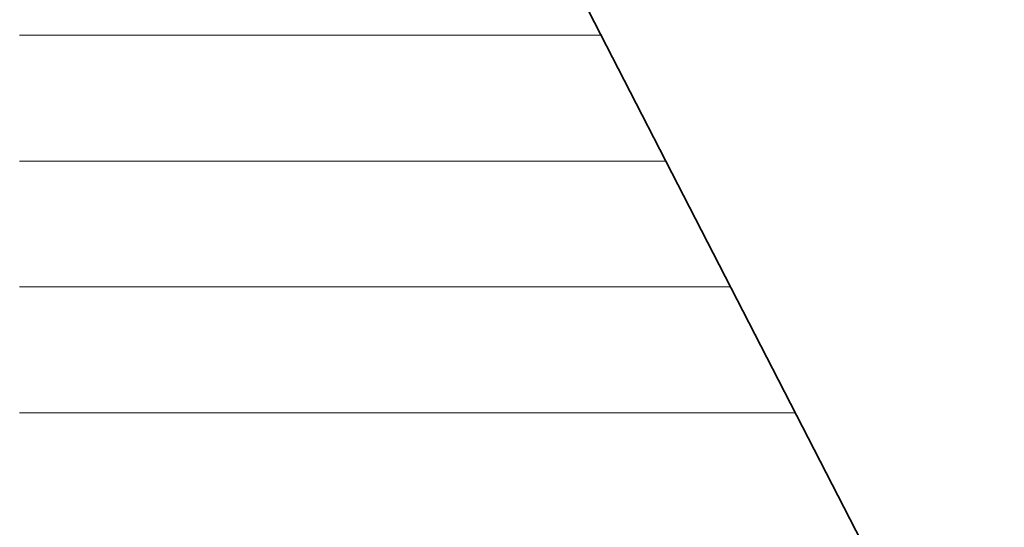
# Model space of a CAD drawing. Units: millimetres. Extents: x 0 to 24042, y 0 to 16800.
# Drawn here: x 16654 to 16764, y 1093 to 1150 of the extents above; entities that cross this region are included whole.
import ezdxf

# ---------------------------------------------------------------- set-up
doc = ezdxf.new("R2010")
doc.units = ezdxf.units.MM
doc.header["$MEASUREMENT"] = 0
doc.layers.add('(1) Shape lines', color=7, linetype='Continuous', lineweight=35)
doc.layers.add('(9) Sheet', color=7, linetype='Continuous', lineweight=35)

# ---------------------------------------------------------------- blocks, each defined once
blk = doc.blocks.new('HATCH_492_75b03082-1fe7-491b-9a11-388fcc0cee6d')
at = {"layer": '(1) Shape lines', "color": 0, "lineweight": 9}
for p, q in [((16654.41, 1148), (16653.94, 1148)), ((16654.51, 1134), (16653.94, 1134)), ((16654.61, 1120), (16653.94, 1120)), ((16654.72, 1106), (16653.94, 1106))]:
    blk.add_line(p, q, dxfattribs=at)
blk = doc.blocks.new('HATCH_493_0019276a-6a3f-40d9-b091-de0b4ca8f174')
at = {"layer": '(1) Shape lines', "color": 0, "lineweight": 9}
for p, q in [((16655.23, 1148), (16654.41, 1148)), ((16655.23, 1134), (16654.51, 1134)), ((16655.23, 1120), (16654.61, 1120)), ((16655.23, 1106), (16654.72, 1106))]:
    blk.add_line(p, q, dxfattribs=at)
blk = doc.blocks.new('HATCH_498_76d7fd43-2c83-4821-8944-46d87343af0c')
at = {"layer": '(1) Shape lines', "color": 0, "lineweight": 9}
for p, q in [((16655.24, 1148), (16655.23, 1148)), ((16655.25, 1134), (16655.23, 1134)), ((16655.25, 1120), (16655.23, 1120)), ((16655.25, 1106), (16655.23, 1106))]:
    blk.add_line(p, q, dxfattribs=at)
blk = doc.blocks.new('HATCH_499_603cc8bf-3aa3-4cbf-824a-191a9de38946')
at = {"layer": '(1) Shape lines', "color": 0, "lineweight": 9}
for p, q in [((16655.27, 1148), (16655.24, 1148)), ((16655.27, 1134), (16655.25, 1134)), ((16655.27, 1120), (16655.25, 1120)), ((16655.27, 1106), (16655.25, 1106))]:
    blk.add_line(p, q, dxfattribs=at)
blk = doc.blocks.new('HATCH_504_df6256ed-157a-49c8-8dd2-a2889b3d85e2')
at = {"layer": '(1) Shape lines', "color": 0, "lineweight": 9}
for p, q in [((16655.94, 1148), (16655.27, 1148)), ((16656.09, 1134), (16655.27, 1134)), ((16656.23, 1120), (16655.27, 1120)), ((16656.38, 1106), (16655.27, 1106))]:
    blk.add_line(p, q, dxfattribs=at)
blk = doc.blocks.new('HATCH_505_678821dc-72fe-4b40-a4dd-0481fc39f652')
at = {"layer": '(1) Shape lines', "color": 0, "lineweight": 9}
for p, q in [((16657.07, 1148), (16655.94, 1148)), ((16657.07, 1134), (16656.09, 1134)), ((16657.07, 1120), (16656.23, 1120)), ((16657.07, 1106), (16656.38, 1106))]:
    blk.add_line(p, q, dxfattribs=at)
blk = doc.blocks.new('HATCH_510_8caff4ea-d5ac-4a46-a0ea-08f37bede200')
at = {"layer": '(1) Shape lines', "color": 0, "lineweight": 9}
for p, q in [((16657.29, 1148), (16657.07, 1148)), ((16657.33, 1134), (16657.07, 1134)), ((16657.38, 1120), (16657.07, 1120)), ((16657.43, 1106), (16657.07, 1106))]:
    blk.add_line(p, q, dxfattribs=at)
blk = doc.blocks.new('HATCH_511_d28761a9-ca44-4de7-8e7f-b1ca34942889')
at = {"layer": '(1) Shape lines', "color": 0, "lineweight": 9}
for p, q in [((16657.65, 1148), (16657.29, 1148)), ((16657.65, 1134), (16657.33, 1134)), ((16657.65, 1120), (16657.38, 1120)), ((16657.65, 1106), (16657.43, 1106))]:
    blk.add_line(p, q, dxfattribs=at)
blk = doc.blocks.new('HATCH_516_092a59fb-68d3-463b-bf7c-2a451060dd94')
at = {"layer": '(1) Shape lines', "color": 0, "lineweight": 9}
for p, q in [((16658.19, 1148), (16657.65, 1148)), ((16658.31, 1134), (16657.65, 1134)), ((16658.43, 1120), (16657.65, 1120)), ((16658.55, 1106), (16657.65, 1106))]:
    blk.add_line(p, q, dxfattribs=at)
blk = doc.blocks.new('HATCH_517_e9d0d276-bb67-4df7-8481-e8bc7cea8a9d')
at = {"layer": '(1) Shape lines', "color": 0, "lineweight": 9}
for p, q in [((16659.07, 1148), (16658.19, 1148)), ((16659.07, 1134), (16658.31, 1134)), ((16659.07, 1120), (16658.43, 1120)), ((16659.07, 1106), (16658.55, 1106))]:
    blk.add_line(p, q, dxfattribs=at)
blk = doc.blocks.new('HATCH_522_6a362f48-a7f9-467c-ade3-4e380f5f902f')
at = {"layer": '(1) Shape lines', "color": 0, "lineweight": 9}
for p, q in [((16659.72, 1148), (16659.07, 1148)), ((16659.86, 1134), (16659.07, 1134)), ((16660.01, 1120), (16659.07, 1120)), ((16660.15, 1106), (16659.07, 1106))]:
    blk.add_line(p, q, dxfattribs=at)
blk = doc.blocks.new('HATCH_523_ea99b54c-0098-4010-a012-752879593785')
at = {"layer": '(1) Shape lines', "color": 0, "lineweight": 9}
for p, q in [((16660.76, 1148), (16659.72, 1148)), ((16660.76, 1134), (16659.86, 1134)), ((16660.76, 1120), (16660.01, 1120)), ((16660.76, 1106), (16660.15, 1106))]:
    blk.add_line(p, q, dxfattribs=at)
blk = doc.blocks.new('HATCH_530_99702a42-e600-45e8-9d53-f7d7b7abc54f')
at = {"layer": '(1) Shape lines', "color": 0, "lineweight": 9}
for p, q in [((16661.94, 1148), (16660.76, 1148)), ((16662.2, 1134), (16660.76, 1134)), ((16662.46, 1120), (16660.76, 1120)), ((16662.71, 1106), (16660.76, 1106))]:
    blk.add_line(p, q, dxfattribs=at)
blk = doc.blocks.new('HATCH_531_267eba26-c0d9-417a-b939-555b131b73dd')
at = {"layer": '(1) Shape lines', "color": 0, "lineweight": 9}
for p, q in [((16663.75, 1148), (16661.94, 1148)), ((16663.75, 1134), (16662.2, 1134)), ((16663.75, 1120), (16662.46, 1120)), ((16663.75, 1106), (16662.71, 1106))]:
    blk.add_line(p, q, dxfattribs=at)
blk = doc.blocks.new('HATCH_538_f264cf07-49cb-4143-b886-105395305bab')
at = {"layer": '(1) Shape lines', "color": 0, "lineweight": 9}
for p, q in [((16664.35, 1148), (16663.75, 1148)), ((16664.48, 1134), (16663.75, 1134)), ((16664.61, 1120), (16663.75, 1120)), ((16664.74, 1106), (16663.75, 1106))]:
    blk.add_line(p, q, dxfattribs=at)
blk = doc.blocks.new('HATCH_539_55c518bc-de6a-49bd-9429-4f2dd66495c1')
at = {"layer": '(1) Shape lines', "color": 0, "lineweight": 9}
for p, q in [((16665.25, 1148), (16664.35, 1148)), ((16665.25, 1134), (16664.48, 1134)), ((16665.25, 1120), (16664.61, 1120)), ((16665.25, 1106), (16664.74, 1106))]:
    blk.add_line(p, q, dxfattribs=at)
blk = doc.blocks.new('HATCH_546_71a9d62f-7aec-426a-9ccd-32095c0947b7')
at = {"layer": '(1) Shape lines', "color": 0, "lineweight": 9}
for p, q in [((16665.78, 1148), (16665.25, 1148)), ((16665.9, 1134), (16665.25, 1134)), ((16666.01, 1120), (16665.25, 1120)), ((16666.12, 1106), (16665.25, 1106))]:
    blk.add_line(p, q, dxfattribs=at)
blk = doc.blocks.new('HATCH_547_08d02a23-95e1-4f9c-a682-4a1692cc5647')
at = {"layer": '(1) Shape lines', "color": 0, "lineweight": 9}
for p, q in [((16666.56, 1148), (16665.78, 1148)), ((16666.56, 1134), (16665.9, 1134)), ((16666.56, 1120), (16666.01, 1120)), ((16666.56, 1106), (16666.12, 1106))]:
    blk.add_line(p, q, dxfattribs=at)
blk = doc.blocks.new('HATCH_554_d0b4e9bc-106b-43f2-9179-e24386069d2f')
at = {"layer": '(1) Shape lines', "color": 0, "lineweight": 9}
for p, q in [((16667.2, 1148), (16666.56, 1148)), ((16667.34, 1134), (16666.56, 1134)), ((16667.48, 1120), (16666.56, 1120)), ((16667.61, 1106), (16666.56, 1106))]:
    blk.add_line(p, q, dxfattribs=at)
blk = doc.blocks.new('HATCH_555_5225f7bf-b61a-47d3-9e94-e33331a57a5b')
at = {"layer": '(1) Shape lines', "color": 0, "lineweight": 9}
for p, q in [((16668.13, 1148), (16667.2, 1148)), ((16668.13, 1134), (16667.34, 1134)), ((16668.13, 1120), (16667.48, 1120)), ((16668.13, 1106), (16667.61, 1106))]:
    blk.add_line(p, q, dxfattribs=at)
blk = doc.blocks.new('HATCH_562_f6b908ac-f3cb-477b-b4c8-83e10c576d08')
at = {"layer": '(1) Shape lines', "color": 0, "lineweight": 9}
for p, q in [((16668.19, 1148), (16668.13, 1148)), ((16668.2, 1134), (16668.13, 1134)), ((16668.22, 1120), (16668.13, 1120)), ((16668.23, 1106), (16668.13, 1106))]:
    blk.add_line(p, q, dxfattribs=at)
blk = doc.blocks.new('HATCH_563_dc07574d-71b2-4b8d-8b55-7db122eb784b')
at = {"layer": '(1) Shape lines', "color": 0, "lineweight": 9}
for p, q in [((16668.28, 1148), (16668.19, 1148)), ((16668.28, 1134), (16668.2, 1134)), ((16668.28, 1120), (16668.22, 1120)), ((16668.28, 1106), (16668.23, 1106))]:
    blk.add_line(p, q, dxfattribs=at)
blk = doc.blocks.new('HATCH_570_9dcc5f16-8385-4d5a-a4a9-c8c99d170d87')
at = {"layer": '(1) Shape lines', "color": 0, "lineweight": 9}
for p, q in [((16668.65, 1148), (16668.28, 1148)), ((16668.72, 1134), (16668.28, 1134)), ((16668.8, 1120), (16668.28, 1120)), ((16668.88, 1106), (16668.28, 1106))]:
    blk.add_line(p, q, dxfattribs=at)
blk = doc.blocks.new('HATCH_571_412c4847-3211-418a-9bae-f2d460ec49e3')
at = {"layer": '(1) Shape lines', "color": 0, "lineweight": 9}
for p, q in [((16669.18, 1148), (16668.65, 1148)), ((16669.18, 1134), (16668.72, 1134)), ((16669.18, 1120), (16668.8, 1120)), ((16669.18, 1106), (16668.88, 1106))]:
    blk.add_line(p, q, dxfattribs=at)
blk = doc.blocks.new('HATCH_578_1a2c907d-044f-45bc-8365-3358f9e806a4')
at = {"layer": '(1) Shape lines', "color": 0, "lineweight": 9}
for p, q in [((16669.18, 1148), (16669.18, 1148)), ((16669.18, 1134), (16669.18, 1134)), ((16669.18, 1120), (16669.18, 1120)), ((16669.18, 1106), (16669.18, 1106))]:
    blk.add_line(p, q, dxfattribs=at)
blk = doc.blocks.new('HATCH_579_91eb6c70-40d0-4a66-83b0-43dc11522ff2')
at = {"layer": '(1) Shape lines', "color": 0, "lineweight": 9}
for p, q in [((16669.18, 1148), (16669.18, 1148)), ((16669.18, 1134), (16669.18, 1134)), ((16669.18, 1120), (16669.18, 1120)), ((16669.18, 1106), (16669.18, 1106))]:
    blk.add_line(p, q, dxfattribs=at)
blk = doc.blocks.new('HATCH_586_7d4c53a0-425b-4355-abcd-6681d3b83ff5')
at = {"layer": '(1) Shape lines', "color": 0, "lineweight": 9}
for p, q in [((16669.45, 1148), (16669.18, 1148)), ((16669.51, 1134), (16669.18, 1134)), ((16669.56, 1120), (16669.18, 1120)), ((16669.62, 1106), (16669.18, 1106))]:
    blk.add_line(p, q, dxfattribs=at)
blk = doc.blocks.new('HATCH_587_7dd411e9-9a59-4ffc-b059-fc05741c466e')
at = {"layer": '(1) Shape lines', "color": 0, "lineweight": 9}
for p, q in [((16669.83, 1148), (16669.45, 1148)), ((16669.83, 1134), (16669.51, 1134)), ((16669.83, 1120), (16669.56, 1120)), ((16669.83, 1106), (16669.62, 1106))]:
    blk.add_line(p, q, dxfattribs=at)
blk = doc.blocks.new('HATCH_594_f8084e88-002e-4854-928d-622a4971c941')
at = {"layer": '(1) Shape lines', "color": 0, "lineweight": 9}
for p, q in [((16669.98, 1148), (16669.83, 1148)), ((16670.01, 1134), (16669.83, 1134)), ((16670.04, 1120), (16669.83, 1120)), ((16670.08, 1106), (16669.83, 1106))]:
    blk.add_line(p, q, dxfattribs=at)
blk = doc.blocks.new('HATCH_595_16c7b6b7-5812-4377-9b10-ca46c8b79255')
at = {"layer": '(1) Shape lines', "color": 0, "lineweight": 9}
for p, q in [((16670.2, 1148), (16669.98, 1148)), ((16670.2, 1134), (16670.01, 1134)), ((16670.2, 1120), (16670.04, 1120)), ((16670.2, 1106), (16670.08, 1106))]:
    blk.add_line(p, q, dxfattribs=at)
blk = doc.blocks.new('HATCH_602_9092f1ba-51f9-4f91-a9ee-766f7013bdbb')
at = {"layer": '(1) Shape lines', "color": 0, "lineweight": 9}
for p, q in [((16670.53, 1148), (16670.2, 1148)), ((16670.6, 1134), (16670.2, 1134)), ((16670.67, 1120), (16670.2, 1120)), ((16670.74, 1106), (16670.2, 1106))]:
    blk.add_line(p, q, dxfattribs=at)
blk = doc.blocks.new('HATCH_603_96c242e2-d2fb-462c-9e1d-e7b468ed7f98')
at = {"layer": '(1) Shape lines', "color": 0, "lineweight": 9}
for p, q in [((16671, 1148), (16670.53, 1148)), ((16671, 1134), (16670.6, 1134)), ((16671, 1120), (16670.67, 1120)), ((16671, 1106), (16670.74, 1106))]:
    blk.add_line(p, q, dxfattribs=at)
blk = doc.blocks.new('HATCH_610_4f28bc25-66e8-4929-a39d-9571e5524f67')
at = {"layer": '(1) Shape lines', "color": 0, "lineweight": 9}
for p, q in [((16671.64, 1148), (16671, 1148)), ((16671.78, 1134), (16671, 1134)), ((16671.91, 1120), (16671, 1120)), ((16672.05, 1106), (16671, 1106))]:
    blk.add_line(p, q, dxfattribs=at)
blk = doc.blocks.new('HATCH_611_fc365394-186a-41aa-a958-a9f7fe804b91')
at = {"layer": '(1) Shape lines', "color": 0, "lineweight": 9}
for p, q in [((16672.54, 1148), (16671.64, 1148)), ((16672.54, 1134), (16671.78, 1134)), ((16672.54, 1120), (16671.91, 1120)), ((16672.54, 1106), (16672.05, 1106))]:
    blk.add_line(p, q, dxfattribs=at)
blk = doc.blocks.new('HATCH_618_5a257539-48bf-4847-80a9-943bf1b09c95')
at = {"layer": '(1) Shape lines', "color": 0, "lineweight": 9}
for p, q in [((16672.91, 1148), (16672.54, 1148)), ((16672.98, 1134), (16672.54, 1134)), ((16673.06, 1120), (16672.54, 1120)), ((16673.14, 1106), (16672.54, 1106))]:
    blk.add_line(p, q, dxfattribs=at)
blk = doc.blocks.new('HATCH_619_a508c557-d807-4619-a576-45823023fc17')
at = {"layer": '(1) Shape lines', "color": 0, "lineweight": 9}
for p, q in [((16673.42, 1148), (16672.91, 1148)), ((16673.42, 1134), (16672.98, 1134)), ((16673.42, 1120), (16673.06, 1120)), ((16673.42, 1106), (16673.14, 1106))]:
    blk.add_line(p, q, dxfattribs=at)
blk = doc.blocks.new('HATCH_626_5fb5ccfc-692d-492b-b2b8-375922fb3e70')
at = {"layer": '(1) Shape lines', "color": 0, "lineweight": 9}
for p, q in [((16673.78, 1148), (16673.42, 1148)), ((16673.85, 1134), (16673.42, 1134)), ((16673.93, 1120), (16673.42, 1120)), ((16674, 1106), (16673.42, 1106))]:
    blk.add_line(p, q, dxfattribs=at)
blk = doc.blocks.new('HATCH_627_53ba22ae-5a3e-44ce-a6ab-f38f5d417281')
at = {"layer": '(1) Shape lines', "color": 0, "lineweight": 9}
for p, q in [((16674.27, 1148), (16673.78, 1148)), ((16674.27, 1134), (16673.85, 1134)), ((16674.27, 1120), (16673.93, 1120)), ((16674.27, 1106), (16674, 1106))]:
    blk.add_line(p, q, dxfattribs=at)
blk = doc.blocks.new('HATCH_634_9c8b3d23-c093-457f-85d1-8877dddba1d2')
at = {"layer": '(1) Shape lines', "color": 0, "lineweight": 9}
for p, q in [((16674.71, 1148), (16674.27, 1148)), ((16674.8, 1134), (16674.27, 1134)), ((16674.89, 1120), (16674.27, 1120)), ((16674.99, 1106), (16674.27, 1106))]:
    blk.add_line(p, q, dxfattribs=at)
blk = doc.blocks.new('HATCH_635_b03965df-cc29-4bf5-911e-853684b4fc31')
at = {"layer": '(1) Shape lines', "color": 0, "lineweight": 9}
for p, q in [((16675.31, 1148), (16674.71, 1148)), ((16675.31, 1134), (16674.8, 1134)), ((16675.31, 1120), (16674.89, 1120)), ((16675.31, 1106), (16674.99, 1106))]:
    blk.add_line(p, q, dxfattribs=at)
blk = doc.blocks.new('HATCH_642_160fe144-a5ee-48a8-96f4-64c9e1a6133f')
at = {"layer": '(1) Shape lines', "color": 0, "lineweight": 9}
for p, q in [((16675.84, 1148), (16675.31, 1148)), ((16675.95, 1134), (16675.31, 1134)), ((16676.06, 1120), (16675.31, 1120)), ((16676.17, 1106), (16675.31, 1106))]:
    blk.add_line(p, q, dxfattribs=at)
blk = doc.blocks.new('HATCH_643_6696586a-20fe-493e-a74e-5bbb4490d0b1')
at = {"layer": '(1) Shape lines', "color": 0, "lineweight": 9}
for p, q in [((16676.56, 1148), (16675.84, 1148)), ((16676.56, 1134), (16675.95, 1134)), ((16676.56, 1120), (16676.06, 1120)), ((16676.56, 1106), (16676.17, 1106))]:
    blk.add_line(p, q, dxfattribs=at)
blk = doc.blocks.new('HATCH_650_acbf70dd-5b77-4dd8-a04b-808fab25f7de')
at = {"layer": '(1) Shape lines', "color": 0, "lineweight": 9}
for p, q in [((16676.56, 1148), (16676.56, 1148)), ((16676.56, 1134), (16676.56, 1134)), ((16676.56, 1120), (16676.56, 1120)), ((16676.57, 1106), (16676.56, 1106))]:
    blk.add_line(p, q, dxfattribs=at)
blk = doc.blocks.new('HATCH_651_f521d336-03fc-471b-b561-34bfe6144b0d')
at = {"layer": '(1) Shape lines', "color": 0, "lineweight": 9}
for p, q in [((16676.57, 1148), (16676.56, 1148)), ((16676.57, 1134), (16676.56, 1134)), ((16676.57, 1120), (16676.56, 1120)), ((16676.57, 1106), (16676.57, 1106))]:
    blk.add_line(p, q, dxfattribs=at)
blk = doc.blocks.new('HATCH_658_ae93824a-123e-4b10-932e-e04a928667cf')
at = {"layer": '(1) Shape lines', "color": 0, "lineweight": 9}
for p, q in [((16676.96, 1148), (16676.57, 1148)), ((16677.04, 1134), (16676.57, 1134)), ((16677.12, 1120), (16676.57, 1120)), ((16677.2, 1106), (16676.57, 1106))]:
    blk.add_line(p, q, dxfattribs=at)
blk = doc.blocks.new('HATCH_659_0f8f409b-1f04-4a8a-9e8f-6cd3ab17abe9')
at = {"layer": '(1) Shape lines', "color": 0, "lineweight": 9}
for p, q in [((16677.49, 1148), (16676.96, 1148)), ((16677.49, 1134), (16677.04, 1134)), ((16677.49, 1120), (16677.12, 1120)), ((16677.49, 1106), (16677.2, 1106))]:
    blk.add_line(p, q, dxfattribs=at)
blk = doc.blocks.new('HATCH_666_70df04ec-b1c2-4611-9b4d-e07f759c3fc9')
at = {"layer": '(1) Shape lines', "color": 0, "lineweight": 9}
for p, q in [((16677.72, 1148), (16677.49, 1148)), ((16677.77, 1134), (16677.49, 1134)), ((16677.82, 1120), (16677.49, 1120)), ((16677.87, 1106), (16677.49, 1106))]:
    blk.add_line(p, q, dxfattribs=at)
blk = doc.blocks.new('HATCH_667_44b84c57-1595-4746-9d2e-c15013b93820')
at = {"layer": '(1) Shape lines', "color": 0, "lineweight": 9}
for p, q in [((16678.03, 1148), (16677.72, 1148)), ((16678.03, 1134), (16677.77, 1134)), ((16678.03, 1120), (16677.82, 1120)), ((16678.03, 1106), (16677.87, 1106))]:
    blk.add_line(p, q, dxfattribs=at)
blk = doc.blocks.new('HATCH_674_a785b013-ff47-4838-9b70-ddd0f8b598db')
at = {"layer": '(1) Shape lines', "color": 0, "lineweight": 9}
for p, q in [((16678.32, 1148), (16678.03, 1148)), ((16678.38, 1134), (16678.03, 1134)), ((16678.44, 1120), (16678.03, 1120)), ((16678.51, 1106), (16678.03, 1106))]:
    blk.add_line(p, q, dxfattribs=at)
blk = doc.blocks.new('HATCH_675_61568dfe-01b4-4338-8c24-80313962524a')
at = {"layer": '(1) Shape lines', "color": 0, "lineweight": 9}
for p, q in [((16678.71, 1148), (16678.32, 1148)), ((16678.71, 1134), (16678.38, 1134)), ((16678.71, 1120), (16678.44, 1120)), ((16678.71, 1106), (16678.51, 1106))]:
    blk.add_line(p, q, dxfattribs=at)
blk = doc.blocks.new('HATCH_682_c718fdea-3ed5-4bf3-8d3f-105882a7a80a')
at = {"layer": '(1) Shape lines', "color": 0, "lineweight": 9}
for p, q in [((16678.79, 1148), (16678.71, 1148)), ((16678.81, 1134), (16678.71, 1134)), ((16678.82, 1120), (16678.71, 1120)), ((16678.84, 1106), (16678.71, 1106))]:
    blk.add_line(p, q, dxfattribs=at)
blk = doc.blocks.new('HATCH_683_8594b928-c7a3-415a-9613-0c08ec6ad60e')
at = {"layer": '(1) Shape lines', "color": 0, "lineweight": 9}
for p, q in [((16678.9, 1148), (16678.79, 1148)), ((16678.9, 1134), (16678.81, 1134)), ((16678.9, 1120), (16678.82, 1120)), ((16678.9, 1106), (16678.84, 1106))]:
    blk.add_line(p, q, dxfattribs=at)
blk = doc.blocks.new('HATCH_690_48aeb7bc-756f-4dec-bb43-7022d2e65f7e')
at = {"layer": '(1) Shape lines', "color": 0, "lineweight": 9}
for p, q in [((16678.96, 1148), (16678.9, 1148)), ((16678.98, 1134), (16678.9, 1134)), ((16678.99, 1120), (16678.9, 1120)), ((16679.01, 1106), (16678.9, 1106))]:
    blk.add_line(p, q, dxfattribs=at)
blk = doc.blocks.new('HATCH_691_07ba78dd-068a-4def-9e60-5cd26d2393c5')
at = {"layer": '(1) Shape lines', "color": 0, "lineweight": 9}
for p, q in [((16679.06, 1148), (16678.96, 1148)), ((16679.06, 1134), (16678.98, 1134)), ((16679.06, 1120), (16678.99, 1120)), ((16679.06, 1106), (16679.01, 1106))]:
    blk.add_line(p, q, dxfattribs=at)
blk = doc.blocks.new('HATCH_698_f4636d8e-a263-42cd-9d49-24e77668fd39')
at = {"layer": '(1) Shape lines', "color": 0, "lineweight": 9}
for p, q in [((16679.25, 1148), (16679.06, 1148)), ((16679.29, 1134), (16679.06, 1134)), ((16679.33, 1120), (16679.06, 1120)), ((16679.37, 1106), (16679.06, 1106))]:
    blk.add_line(p, q, dxfattribs=at)
blk = doc.blocks.new('HATCH_699_5460c7da-526b-412a-a1ff-2e608565e4ef')
at = {"layer": '(1) Shape lines', "color": 0, "lineweight": 9}
for p, q in [((16679.51, 1148), (16679.25, 1148)), ((16679.51, 1134), (16679.29, 1134)), ((16679.51, 1120), (16679.33, 1120)), ((16679.51, 1106), (16679.37, 1106))]:
    blk.add_line(p, q, dxfattribs=at)
blk = doc.blocks.new('HATCH_706_207adb91-52b0-4617-bddc-18f1038dbe1f')
at = {"layer": '(1) Shape lines', "color": 0, "lineweight": 9}
for p, q in [((16679.69, 1148), (16679.51, 1148)), ((16679.73, 1134), (16679.51, 1134)), ((16679.77, 1120), (16679.51, 1120)), ((16679.81, 1106), (16679.51, 1106))]:
    blk.add_line(p, q, dxfattribs=at)
blk = doc.blocks.new('HATCH_707_cf59aea0-7f3e-43e4-8ce2-fcae6b168963')
at = {"layer": '(1) Shape lines', "color": 0, "lineweight": 9}
for p, q in [((16679.94, 1148), (16679.69, 1148)), ((16679.94, 1134), (16679.73, 1134)), ((16679.94, 1120), (16679.77, 1120)), ((16679.94, 1106), (16679.81, 1106))]:
    blk.add_line(p, q, dxfattribs=at)
blk = doc.blocks.new('HATCH_714_bfdbfc0f-2473-4c81-b026-48bec793efe1')
at = {"layer": '(1) Shape lines', "color": 0, "lineweight": 9}
for p, q in [((16679.95, 1148), (16679.94, 1148)), ((16679.96, 1134), (16679.94, 1134)), ((16679.96, 1120), (16679.94, 1120)), ((16679.97, 1106), (16679.94, 1106))]:
    blk.add_line(p, q, dxfattribs=at)
blk = doc.blocks.new('HATCH_715_96cb7047-0f76-4d21-bafd-9236901e78a4')
at = {"layer": '(1) Shape lines', "color": 0, "lineweight": 9}
for p, q in [((16679.98, 1148), (16679.95, 1148)), ((16679.98, 1134), (16679.96, 1134)), ((16679.98, 1120), (16679.96, 1120)), ((16679.98, 1106), (16679.97, 1106))]:
    blk.add_line(p, q, dxfattribs=at)
blk = doc.blocks.new('HATCH_722_c3562ccc-f56a-4910-b5bd-c7e895fb59bd')
at = {"layer": '(1) Shape lines', "color": 0, "lineweight": 9}
for p, q in [((16679.99, 1148), (16679.98, 1148)), ((16679.99, 1134), (16679.98, 1134)), ((16680, 1120), (16679.98, 1120)), ((16680, 1106), (16679.98, 1106))]:
    blk.add_line(p, q, dxfattribs=at)
blk = doc.blocks.new('HATCH_723_eb63c0a2-0cae-4e33-a1ce-000b60266271')
at = {"layer": '(1) Shape lines', "color": 0, "lineweight": 9}
for p, q in [((16680.01, 1148), (16679.99, 1148)), ((16680.01, 1134), (16679.99, 1134)), ((16680.01, 1120), (16680, 1120)), ((16680.01, 1106), (16680, 1106))]:
    blk.add_line(p, q, dxfattribs=at)
blk = doc.blocks.new('HATCH_729_0c573bcf-5aeb-487c-a19d-497fefd3a400')
at = {"layer": '(1) Shape lines', "color": 0, "lineweight": 9}
for p, q in [((16680.14, 1148), (16680.01, 1148)), ((16680.17, 1134), (16680.01, 1134)), ((16680.2, 1120), (16680.01, 1120)), ((16680.23, 1106), (16680.01, 1106))]:
    blk.add_line(p, q, dxfattribs=at)
blk = doc.blocks.new('HATCH_730_85aec762-14a1-42a0-a399-0ecdab443181')
at = {"layer": '(1) Shape lines', "color": 0, "lineweight": 9}
for p, q in [((16680.33, 1148), (16680.14, 1148)), ((16680.33, 1134), (16680.17, 1134)), ((16680.33, 1120), (16680.2, 1120)), ((16680.33, 1106), (16680.23, 1106))]:
    blk.add_line(p, q, dxfattribs=at)
blk = doc.blocks.new('HATCH_735_f699448f-75b9-4fe8-91bb-c329d9b0fb41')
at = {"layer": '(1) Shape lines', "color": 0, "lineweight": 9}
for p, q in [((16680.34, 1148), (16680.33, 1148)), ((16680.34, 1134), (16680.33, 1134)), ((16680.34, 1120), (16680.33, 1120)), ((16680.34, 1106), (16680.33, 1106))]:
    blk.add_line(p, q, dxfattribs=at)
blk = doc.blocks.new('HATCH_736_924b1877-bb98-437f-b37d-3b97c7987dff')
at = {"layer": '(1) Shape lines', "color": 0, "lineweight": 9}
for p, q in [((16680.35, 1148), (16680.34, 1148)), ((16680.35, 1134), (16680.34, 1134)), ((16680.35, 1120), (16680.34, 1120)), ((16680.35, 1106), (16680.34, 1106))]:
    blk.add_line(p, q, dxfattribs=at)
blk = doc.blocks.new('HATCH_741_dec096c4-d58e-4364-964e-94954c8683dc')
at = {"layer": '(1) Shape lines', "color": 0, "lineweight": 9}
for p, q in [((16680.56, 1148), (16680.35, 1148)), ((16680.6, 1134), (16680.35, 1134)), ((16680.64, 1120), (16680.35, 1120)), ((16680.69, 1106), (16680.35, 1106))]:
    blk.add_line(p, q, dxfattribs=at)
blk = doc.blocks.new('HATCH_742_e916c06a-4d0c-471d-8b64-49200def850e')
at = {"layer": '(1) Shape lines', "color": 0, "lineweight": 9}
for p, q in [((16680.83, 1148), (16680.56, 1148)), ((16680.83, 1134), (16680.6, 1134)), ((16680.83, 1120), (16680.64, 1120)), ((16680.83, 1106), (16680.69, 1106))]:
    blk.add_line(p, q, dxfattribs=at)
blk = doc.blocks.new('HATCH_747_063b2558-aa23-418e-a236-88f631a2037d')
at = {"layer": '(1) Shape lines', "color": 0, "lineweight": 9}
for p, q in [((16681.47, 1148), (16680.83, 1148)), ((16681.61, 1134), (16680.83, 1134)), ((16681.74, 1120), (16680.83, 1120)), ((16681.88, 1106), (16680.83, 1106))]:
    blk.add_line(p, q, dxfattribs=at)
blk = doc.blocks.new('HATCH_748_8b91f4ee-a90a-4f36-ab8b-a6d5b340513c')
at = {"layer": '(1) Shape lines', "color": 0, "lineweight": 9}
for p, q in [((16682.33, 1148), (16681.47, 1148)), ((16682.33, 1134), (16681.61, 1134)), ((16682.33, 1120), (16681.74, 1120)), ((16682.33, 1106), (16681.88, 1106))]:
    blk.add_line(p, q, dxfattribs=at)
blk = doc.blocks.new('HATCH_753_25ba5748-305c-45b9-8f08-2d5548b94226')
at = {"layer": '(1) Shape lines', "color": 0, "lineweight": 9}
for p, q in [((16682.76, 1148), (16682.33, 1148)), ((16682.85, 1134), (16682.33, 1134)), ((16682.94, 1120), (16682.33, 1120)), ((16683.03, 1106), (16682.33, 1106))]:
    blk.add_line(p, q, dxfattribs=at)
blk = doc.blocks.new('HATCH_754_1113e9bd-a8a5-4f42-97ef-f80bfa895438')
at = {"layer": '(1) Shape lines', "color": 0, "lineweight": 9}
for p, q in [((16683.33, 1148), (16682.76, 1148)), ((16683.33, 1134), (16682.85, 1134)), ((16683.33, 1120), (16682.94, 1120)), ((16683.33, 1106), (16683.03, 1106))]:
    blk.add_line(p, q, dxfattribs=at)
blk = doc.blocks.new('HATCH_759_6788684d-39dc-4ce9-9cd9-16de7ed53179')
at = {"layer": '(1) Shape lines', "color": 0, "lineweight": 9}
for p, q in [((16683.74, 1148), (16683.33, 1148)), ((16683.82, 1134), (16683.33, 1134)), ((16683.91, 1120), (16683.33, 1120)), ((16683.99, 1106), (16683.33, 1106))]:
    blk.add_line(p, q, dxfattribs=at)
blk = doc.blocks.new('HATCH_760_c68643ca-4da1-41a0-9b6a-1781f03c0dc8')
at = {"layer": '(1) Shape lines', "color": 0, "lineweight": 9}
for p, q in [((16684.27, 1148), (16683.74, 1148)), ((16684.27, 1134), (16683.82, 1134)), ((16684.27, 1120), (16683.91, 1120)), ((16684.27, 1106), (16683.99, 1106))]:
    blk.add_line(p, q, dxfattribs=at)
blk = doc.blocks.new('HATCH_764_e09c0c30-4538-4984-8cc3-e869ad4fa32f')
at = {"layer": '(1) Shape lines', "color": 0, "lineweight": 9}
for p, q in [((16684.47, 1148), (16684.27, 1148)), ((16684.51, 1134), (16684.27, 1134)), ((16684.55, 1120), (16684.27, 1120)), ((16684.59, 1106), (16684.27, 1106))]:
    blk.add_line(p, q, dxfattribs=at)
blk = doc.blocks.new('HATCH_765_55e86448-b7d8-4887-9499-f1d10f1e70a1')
at = {"layer": '(1) Shape lines', "color": 0, "lineweight": 9}
for p, q in [((16684.72, 1148), (16684.47, 1148)), ((16684.72, 1134), (16684.51, 1134)), ((16684.72, 1120), (16684.55, 1120)), ((16684.72, 1106), (16684.59, 1106))]:
    blk.add_line(p, q, dxfattribs=at)
blk = doc.blocks.new('HATCH_768_2ab58613-9765-450b-861a-47406829dd95')
at = {"layer": '(1) Shape lines', "color": 0, "lineweight": 9}
for p, q in [((16690.5, 1148), (16684.72, 1148)), ((16691.73, 1134), (16684.72, 1134)), ((16692.95, 1120), (16684.72, 1120)), ((16694.18, 1106), (16684.72, 1106))]:
    blk.add_line(p, q, dxfattribs=at)
blk = doc.blocks.new('HATCH_769_99a1ffb8-8311-4a0b-89cc-7d6c6f7c5e80')
at = {"layer": '(1) Shape lines', "color": 0, "lineweight": 9}
for p, q in [((16698.03, 1148), (16690.5, 1148)), ((16698.03, 1134), (16691.73, 1134)), ((16698.03, 1120), (16692.95, 1120)), ((16698.03, 1106), (16694.18, 1106))]:
    blk.add_line(p, q, dxfattribs=at)
blk = doc.blocks.new('HATCH_772_1a0d2db6-a315-40bc-833a-a1360fdce448')
at = {"layer": '(1) Shape lines', "color": 0, "lineweight": 9}
for p, q in [((16699.16, 1176), (16698.03, 1176)), ((16700.46, 1162), (16698.03, 1162)), ((16701.76, 1148), (16698.03, 1148)), ((16703.06, 1134), (16698.03, 1134)), ((16704.36, 1120), (16698.03, 1120)), ((16705.65, 1106), (16698.03, 1106)), ((16706.95, 1092), (16698.03, 1092)), ((16708.25, 1078), (16698.03, 1078)), ((16709.55, 1064), (16698.03, 1064))]:
    blk.add_line(p, q, dxfattribs=at)
blk = doc.blocks.new('HATCH_773_70cf1b8f-6a9a-4d9e-acde-5d78f914b2eb')
at = {"layer": '(1) Shape lines', "color": 0, "lineweight": 9}
for p, q in [((16704.28, 1176), (16699.16, 1176)), ((16709.56, 1162), (16700.46, 1162)), ((16709.56, 1148), (16701.76, 1148)), ((16709.56, 1134), (16703.06, 1134)), ((16709.56, 1120), (16704.36, 1120)), ((16709.56, 1106), (16705.65, 1106)), ((16709.56, 1092), (16706.95, 1092)), ((16709.56, 1078), (16708.25, 1078)), ((16709.56, 1064), (16709.55, 1064))]:
    blk.add_line(p, q, dxfattribs=at)
blk = doc.blocks.new('HATCH_776_d2d11c29-0e47-4684-9ef7-b623a3ccd537')
at = {"layer": '(1) Shape lines', "color": 0, "lineweight": 9}
for p, q in [((16709.78, 1162), (16709.56, 1162)), ((16710.61, 1148), (16709.56, 1148)), ((16711.44, 1134), (16709.56, 1134)), ((16712.27, 1120), (16709.56, 1120)), ((16713.09, 1106), (16709.56, 1106)), ((16713.92, 1092), (16709.56, 1092)), ((16714.75, 1078), (16709.56, 1078)), ((16715.58, 1064), (16709.56, 1064))]:
    blk.add_line(p, q, dxfattribs=at)
blk = doc.blocks.new('HATCH_777_8cb121d6-5646-43c1-b179-f08ffe33e1f0')
at = {"layer": '(1) Shape lines', "color": 0, "lineweight": 9}
for p, q in [((16711.49, 1162), (16709.78, 1162)), ((16715.6, 1148), (16710.61, 1148)), ((16715.6, 1134), (16711.44, 1134)), ((16715.6, 1120), (16712.27, 1120)), ((16715.6, 1106), (16713.09, 1106)), ((16715.6, 1092), (16713.92, 1092)), ((16715.6, 1078), (16714.75, 1078)), ((16715.6, 1064), (16715.58, 1064))]:
    blk.add_line(p, q, dxfattribs=at)
blk = doc.blocks.new('HATCH_781_ec795d04-4556-4522-b091-05a26aceb452')
at = {"layer": '(1) Shape lines', "color": 0, "lineweight": 9}
for p, q in [((16716.01, 1148), (16715.6, 1148)), ((16716.95, 1134), (16715.6, 1134)), ((16717.9, 1120), (16715.6, 1120)), ((16718.85, 1106), (16715.6, 1106)), ((16719.79, 1092), (16715.6, 1092)), ((16720.74, 1078), (16715.6, 1078)), ((16721.68, 1064), (16715.6, 1064))]:
    blk.add_line(p, q, dxfattribs=at)
blk = doc.blocks.new('HATCH_782_f16fe48e-e0b7-48fc-a09c-35d2c95d7ca3')
at = {"layer": '(1) Shape lines', "color": 0, "lineweight": 9}
for p, q in [((16718.7, 1148), (16716.01, 1148)), ((16721.74, 1134), (16716.95, 1134)), ((16721.74, 1120), (16717.9, 1120)), ((16721.74, 1106), (16718.85, 1106)), ((16721.74, 1092), (16719.79, 1092)), ((16721.74, 1078), (16720.74, 1078)), ((16721.74, 1064), (16721.68, 1064))]:
    blk.add_line(p, q, dxfattribs=at)
blk = doc.blocks.new('HATCH_787_3cec942c-be8d-47b5-ac9a-2337790783bf')
at = {"layer": '(1) Shape lines', "color": 0, "lineweight": 9}
for p, q in [((16723.98, 1134), (16721.74, 1134)), ((16727.86, 1120), (16721.74, 1120)), ((16731.75, 1106), (16721.74, 1106)), ((16735.63, 1092), (16721.74, 1092)), ((16739.52, 1078), (16721.74, 1078)), ((16743.4, 1064), (16721.74, 1064))]:
    blk.add_line(p, q, dxfattribs=at)
blk = doc.blocks.new('HATCH_788_84390e97-7770-4a73-be81-2adf6698e5b5')
at = {"layer": '(1) Shape lines', "color": 0, "lineweight": 9}
for p, q in [((16725.9, 1134), (16723.98, 1134)), ((16733.11, 1120), (16727.86, 1120)), ((16740.31, 1106), (16731.75, 1106)), ((16743.97, 1092), (16735.63, 1092)), ((16743.97, 1078), (16739.52, 1078)), ((16743.97, 1064), (16743.4, 1064))]:
    blk.add_line(p, q, dxfattribs=at)
blk = doc.blocks.new('GROUP_0_a1743fc0-36e5-4584-a84a-24057ddea8a6')
at = {"layer": '(9) Sheet', "color": 7, "linetype": 'Continuous', "lineweight": 35, "ltscale": 40}
blk.add_lwpolyline([(16654.82, 1021.1), (16653.94, 1029.51), (16655.27, 1037.4), (16659.07, 1044.66), (16663.26, 1049.32), (16668.28, 1053.21), (16680.35, 1058.96), (16694.41, 1062.36), (16709.56, 1063.9), (16739.65, 1063.25), (16763.57, 1060.82), (16684.27, 1214.88), (16670.2, 1213.99), (16654.68, 1212.01), (16635.36, 1208.24)], dxfattribs=at)
at = {"layer": '(1) Shape lines', "color": 154, "linetype": 'ByBlock'}
for name in ['HATCH_492_75b03082-1fe7-491b-9a11-388fcc0cee6d', 'HATCH_493_0019276a-6a3f-40d9-b091-de0b4ca8f174', 'HATCH_498_76d7fd43-2c83-4821-8944-46d87343af0c', 'HATCH_499_603cc8bf-3aa3-4cbf-824a-191a9de38946', 'HATCH_504_df6256ed-157a-49c8-8dd2-a2889b3d85e2', 'HATCH_505_678821dc-72fe-4b40-a4dd-0481fc39f652', 'HATCH_510_8caff4ea-d5ac-4a46-a0ea-08f37bede200', 'HATCH_511_d28761a9-ca44-4de7-8e7f-b1ca34942889', 'HATCH_516_092a59fb-68d3-463b-bf7c-2a451060dd94', 'HATCH_517_e9d0d276-bb67-4df7-8481-e8bc7cea8a9d', 'HATCH_522_6a362f48-a7f9-467c-ade3-4e380f5f902f', 'HATCH_523_ea99b54c-0098-4010-a012-752879593785', 'HATCH_530_99702a42-e600-45e8-9d53-f7d7b7abc54f', 'HATCH_531_267eba26-c0d9-417a-b939-555b131b73dd', 'HATCH_538_f264cf07-49cb-4143-b886-105395305bab', 'HATCH_539_55c518bc-de6a-49bd-9429-4f2dd66495c1', 'HATCH_546_71a9d62f-7aec-426a-9ccd-32095c0947b7', 'HATCH_547_08d02a23-95e1-4f9c-a682-4a1692cc5647', 'HATCH_554_d0b4e9bc-106b-43f2-9179-e24386069d2f', 'HATCH_555_5225f7bf-b61a-47d3-9e94-e33331a57a5b', 'HATCH_562_f6b908ac-f3cb-477b-b4c8-83e10c576d08', 'HATCH_563_dc07574d-71b2-4b8d-8b55-7db122eb784b', 'HATCH_570_9dcc5f16-8385-4d5a-a4a9-c8c99d170d87', 'HATCH_571_412c4847-3211-418a-9bae-f2d460ec49e3', 'HATCH_578_1a2c907d-044f-45bc-8365-3358f9e806a4', 'HATCH_579_91eb6c70-40d0-4a66-83b0-43dc11522ff2', 'HATCH_586_7d4c53a0-425b-4355-abcd-6681d3b83ff5', 'HATCH_587_7dd411e9-9a59-4ffc-b059-fc05741c466e', 'HATCH_594_f8084e88-002e-4854-928d-622a4971c941', 'HATCH_595_16c7b6b7-5812-4377-9b10-ca46c8b79255', 'HATCH_602_9092f1ba-51f9-4f91-a9ee-766f7013bdbb', 'HATCH_603_96c242e2-d2fb-462c-9e1d-e7b468ed7f98', 'HATCH_610_4f28bc25-66e8-4929-a39d-9571e5524f67', 'HATCH_611_fc365394-186a-41aa-a958-a9f7fe804b91', 'HATCH_618_5a257539-48bf-4847-80a9-943bf1b09c95', 'HATCH_619_a508c557-d807-4619-a576-45823023fc17', 'HATCH_626_5fb5ccfc-692d-492b-b2b8-375922fb3e70', 'HATCH_627_53ba22ae-5a3e-44ce-a6ab-f38f5d417281', 'HATCH_634_9c8b3d23-c093-457f-85d1-8877dddba1d2', 'HATCH_635_b03965df-cc29-4bf5-911e-853684b4fc31', 'HATCH_642_160fe144-a5ee-48a8-96f4-64c9e1a6133f', 'HATCH_643_6696586a-20fe-493e-a74e-5bbb4490d0b1', 'HATCH_650_acbf70dd-5b77-4dd8-a04b-808fab25f7de', 'HATCH_651_f521d336-03fc-471b-b561-34bfe6144b0d', 'HATCH_658_ae93824a-123e-4b10-932e-e04a928667cf', 'HATCH_659_0f8f409b-1f04-4a8a-9e8f-6cd3ab17abe9', 'HATCH_666_70df04ec-b1c2-4611-9b4d-e07f759c3fc9', 'HATCH_667_44b84c57-1595-4746-9d2e-c15013b93820', 'HATCH_674_a785b013-ff47-4838-9b70-ddd0f8b598db', 'HATCH_675_61568dfe-01b4-4338-8c24-80313962524a', 'HATCH_682_c718fdea-3ed5-4bf3-8d3f-105882a7a80a', 'HATCH_683_8594b928-c7a3-415a-9613-0c08ec6ad60e', 'HATCH_690_48aeb7bc-756f-4dec-bb43-7022d2e65f7e', 'HATCH_691_07ba78dd-068a-4def-9e60-5cd26d2393c5', 'HATCH_698_f4636d8e-a263-42cd-9d49-24e77668fd39', 'HATCH_699_5460c7da-526b-412a-a1ff-2e608565e4ef', 'HATCH_706_207adb91-52b0-4617-bddc-18f1038dbe1f', 'HATCH_707_cf59aea0-7f3e-43e4-8ce2-fcae6b168963', 'HATCH_714_bfdbfc0f-2473-4c81-b026-48bec793efe1', 'HATCH_715_96cb7047-0f76-4d21-bafd-9236901e78a4', 'HATCH_722_c3562ccc-f56a-4910-b5bd-c7e895fb59bd', 'HATCH_723_eb63c0a2-0cae-4e33-a1ce-000b60266271', 'HATCH_729_0c573bcf-5aeb-487c-a19d-497fefd3a400', 'HATCH_730_85aec762-14a1-42a0-a399-0ecdab443181', 'HATCH_735_f699448f-75b9-4fe8-91bb-c329d9b0fb41', 'HATCH_736_924b1877-bb98-437f-b37d-3b97c7987dff', 'HATCH_741_dec096c4-d58e-4364-964e-94954c8683dc', 'HATCH_742_e916c06a-4d0c-471d-8b64-49200def850e', 'HATCH_747_063b2558-aa23-418e-a236-88f631a2037d', 'HATCH_748_8b91f4ee-a90a-4f36-ab8b-a6d5b340513c', 'HATCH_753_25ba5748-305c-45b9-8f08-2d5548b94226', 'HATCH_754_1113e9bd-a8a5-4f42-97ef-f80bfa895438', 'HATCH_759_6788684d-39dc-4ce9-9cd9-16de7ed53179', 'HATCH_760_c68643ca-4da1-41a0-9b6a-1781f03c0dc8', 'HATCH_764_e09c0c30-4538-4984-8cc3-e869ad4fa32f', 'HATCH_765_55e86448-b7d8-4887-9499-f1d10f1e70a1', 'HATCH_768_2ab58613-9765-450b-861a-47406829dd95', 'HATCH_769_99a1ffb8-8311-4a0b-89cc-7d6c6f7c5e80', 'HATCH_772_1a0d2db6-a315-40bc-833a-a1360fdce448', 'HATCH_773_70cf1b8f-6a9a-4d9e-acde-5d78f914b2eb', 'HATCH_776_d2d11c29-0e47-4684-9ef7-b623a3ccd537', 'HATCH_777_8cb121d6-5646-43c1-b179-f08ffe33e1f0', 'HATCH_781_ec795d04-4556-4522-b091-05a26aceb452', 'HATCH_782_f16fe48e-e0b7-48fc-a09c-35d2c95d7ca3', 'HATCH_787_3cec942c-be8d-47b5-ac9a-2337790783bf', 'HATCH_788_84390e97-7770-4a73-be81-2adf6698e5b5']:
    blk.add_blockref(name, (0, 0), dxfattribs=at)

msp = doc.modelspace()

# ---------------------------------------------------------------- block references
at = {"color": 7, "linetype": 'ByBlock'}
msp.add_blockref('GROUP_0_a1743fc0-36e5-4584-a84a-24057ddea8a6', (0, 0), dxfattribs=at)

doc.saveas('drawing.dxf')
